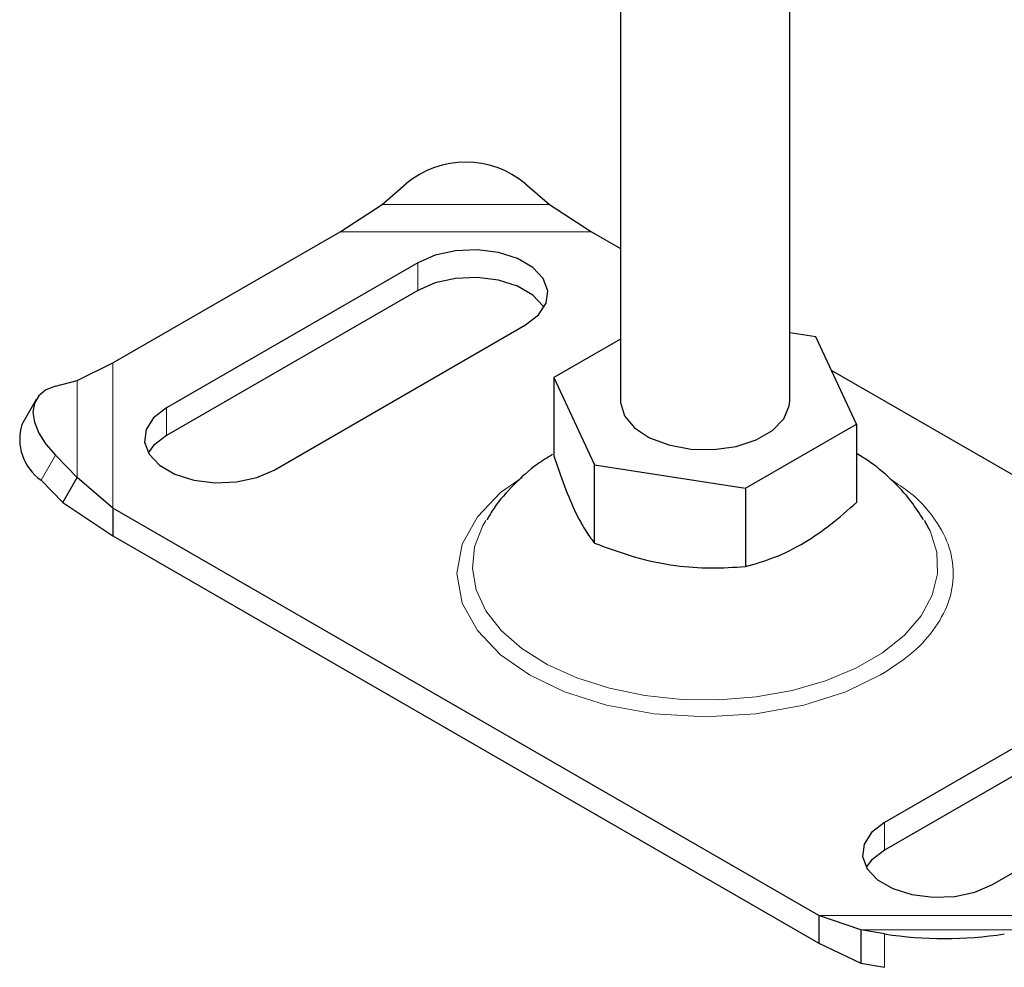
# Model space of a CAD drawing. Units: millimetres. Extents: x 0 to 420, y 0 to 297.
# Drawn here: x 86 to 93, y 14 to 21 of the extents above; entities that cross this region are included whole.
import ezdxf

# ---------------------------------------------------------------- set-up
doc = ezdxf.new("R2010")
doc.units = ezdxf.units.MM

msp = doc.modelspace()

# ---------------------------------------------------------------- linework, layer by layer
at = {"color": 7, "linetype": 'Continuous', "lineweight": 25}
for p, q in [((90.0921, 22.5467), (90.0921, 18.2805)), ((91.3421, 18.2805), (91.3421, 22.4304)), ((88.3306, 19.7301), (88.5074, 19.8836)), ((89.3913, 19.8836), (89.568, 19.7301)), ((88.0203, 19.5298), (88.3306, 19.7301)), ((89.568, 19.7301), (89.8784, 19.5298)), ((86.3428, 18.5615), (88.0203, 19.5298)), ((89.8784, 19.5298), (90.0921, 19.4065)), ((88.5958, 19.3008), (86.7396, 18.2293)), ((88.5958, 19.0967), (86.7396, 18.0251)), ((87.5351, 17.77), (89.3913, 18.8416)), ((91.5347, 18.7525), (91.3421, 18.7823)), ((90.0921, 18.7372), (89.6002, 18.4533)), ((91.8339, 18.1077), (91.5347, 18.7525)), ((86.0787, 18.4301), (86.3428, 18.5615)), ((91.648, 18.5082), (95.0913, 16.5205)), ((85.9185, 18.3891), (86.0787, 18.4301)), ((89.6002, 18.4533), (89.8995, 17.8085)), ((89.6002, 18.4533), (89.6002, 17.875)), ((85.7763, 18.2914), (85.6706, 18.1064)), ((91.0163, 17.6357), (91.8339, 18.1077)), ((91.8339, 18.1077), (91.8339, 17.5295)), ((86.0787, 17.7158), (85.9185, 17.8788)), ((89.8995, 17.8085), (91.0163, 17.6357)), ((89.8995, 17.2303), (89.8995, 17.8085)), ((85.8128, 17.6938), (85.9731, 17.5308)), ((85.9731, 17.5308), (86.0787, 17.7158)), ((86.3428, 17.4888), (86.0787, 17.7158)), ((91.0163, 17.6357), (91.0163, 17.0575)), ((85.9731, 17.5308), (86.3428, 17.2847)), ((91.5558, 14.4795), (86.3428, 17.4888)), ((86.3428, 17.4888), (86.3428, 17.2847)), ((92.3723, 17.3329), (92.3369, 17.3969)), ((86.3428, 17.2847), (91.5558, 14.2753)), ((93.8991, 16.2393), (92.0429, 15.1677)), ((93.8991, 16.0351), (92.0429, 14.9636)), ((92.8384, 14.7085), (94.6946, 15.78)), ((91.8661, 14.3748), (91.5558, 14.4795)), ((91.5558, 14.4795), (91.5558, 14.2753)), ((92.0429, 14.3433), (91.8661, 14.3748)), ((91.8661, 14.3748), (91.8661, 14.1288)), ((91.5558, 14.2753), (91.8661, 14.1288)), ((91.8661, 14.1288), (92.0429, 14.0973))]:
    msp.add_line(p, q, dxfattribs=at)
at = {"color": 8, "linetype": 'Continuous', "lineweight": 18}
for p, q in [((88.3306, 19.7301), (89.568, 19.7301)), ((88.0203, 19.5298), (89.8784, 19.5298)), ((88.5958, 19.3008), (88.5958, 19.0967)), ((86.3428, 17.4888), (86.3428, 18.5615)), ((86.0787, 17.7158), (86.0787, 18.4301)), ((86.7396, 18.0251), (86.7396, 18.2293)), ((85.9185, 17.8788), (85.8128, 17.6938)), ((92.0429, 15.1677), (92.0429, 14.9636)), ((93.4139, 14.4795), (91.5558, 14.4795)), ((93.1036, 14.3748), (91.8661, 14.3748)), ((92.0429, 14.0973), (92.0429, 14.3433))]:
    msp.add_line(p, q, dxfattribs=at)
at = {"color": 7, "linetype": 'Continuous', "lineweight": 25, "flags": 128}
for points in [[(89.3913, 18.8416), (89.4872, 18.9156), (89.5432, 19.0022), (89.5546, 19.0943), (89.5205, 19.1847), (89.4438, 19.2658), (89.3306, 19.3311), (89.1901, 19.3754), (89.0336, 19.3951), (88.8739, 19.3885), (88.7239, 19.3562), (88.5958, 19.3008)], [(89.5275, 18.9691), (89.5205, 18.9805), (89.4438, 19.0616), (89.3306, 19.127), (89.1901, 19.1713), (89.0336, 19.1909), (88.8739, 19.1843), (88.7239, 19.152), (88.5958, 19.0967)], [(85.9185, 18.3891), (85.848, 18.3612), (85.7957, 18.3188), (85.7635, 18.2634), (85.7526, 18.1971), (85.7635, 18.1226), (85.7957, 18.0427), (85.848, 17.9603), (85.9185, 17.8788)], [(90.0921, 18.2805), (90.0924, 18.2682), (90.1214, 18.1713), (90.1945, 18.0826), (90.3063, 18.0085), (90.4487, 17.9547), (90.6109, 17.9249), (90.781, 17.9216), (90.9464, 17.9448), (91.0947, 17.993), (91.2151, 18.0625), (91.2985, 18.1481), (91.3388, 18.2436), (91.3421, 18.2805)], [(86.7396, 18.2293), (86.6437, 18.1553), (86.5877, 18.0687), (86.5763, 17.9765), (86.6103, 17.8862), (86.6871, 17.805), (86.8003, 17.7397), (86.9408, 17.6954), (87.0972, 17.6757), (87.2569, 17.6823), (87.4069, 17.7146), (87.5351, 17.77)], [(86.7396, 18.0251), (86.6437, 17.9511), (86.6034, 17.8976)], [(92.0429, 15.1677), (91.947, 15.0937), (91.891, 15.0071), (91.8796, 14.9149), (91.9136, 14.8246), (91.9904, 14.7435), (92.1036, 14.6782), (92.2441, 14.6339), (92.4005, 14.6142), (92.5602, 14.6208), (92.7102, 14.6531), (92.8384, 14.7085)], [(92.0429, 14.9636), (91.947, 14.8896), (91.9067, 14.836)]]:
    msp.add_lwpolyline(points, dxfattribs=at)
at = {"color": 8, "linetype": 'Continuous', "lineweight": 18, "flags": 128}
for points in [[(89.3656, 17.7145), (89.2068, 17.6042), (89.0349, 17.4249), (88.923, 17.2215), (88.8841, 17.0046), (88.923, 16.7878), (89.0349, 16.5844), (89.2068, 16.4051), (89.421, 16.2564), (89.6785, 16.1328), (89.9891, 16.0335), (90.3415, 15.9689), (90.7171, 15.9465), (91.0927, 15.9689), (91.4451, 16.0335), (91.7557, 16.1328), (92.0132, 16.2564), (92.0132, 16.2564)], [(89.0975, 17.3974), (89.0753, 17.3591), (89.0145, 17.2032), (88.9978, 17.0437), (89.0256, 16.8848), (89.0973, 16.7305), (89.2109, 16.5848), (89.3634, 16.4515), (89.5511, 16.3341), (89.7689, 16.2356), (90.0113, 16.1585), (90.272, 16.1049), (90.5442, 16.0761), (90.8209, 16.0728), (91.0949, 16.0953), (91.3591, 16.1428), (91.6067, 16.2142), (91.8312, 16.3076), (92.0269, 16.4205), (92.1887, 16.5502), (92.3123, 16.6931), (92.3947, 16.8456), (92.4335, 17.0038), (92.428, 17.1635), (92.3781, 17.3207), (92.3723, 17.3329)]]:
    msp.add_lwpolyline(points, dxfattribs=at)
at = {"color": 7, "linetype": 'Continuous', "lineweight": 25}
for centre, radius, start, end in [((88.9493, 19.3532), 0.6904, 50.19963, 129.80037), ((86.0249, 17.9977), 0.3705, 162.94035, 235.09493), ((92.4848, 17.2359), 2.9261, 261.31325, 278.68675)]:
    msp.add_arc(centre, radius, start, end, dxfattribs=at)
for points, knots in [([(92.3308, 17.4013), (92.301, 17.4483), (92.232, 17.557), (92.0909, 17.7039), (91.9544, 17.8215), (91.8618, 17.8757), (91.8339, 17.892)], [0, 0, 0, 0, 0.235982, 0.545748, 0.863446, 1, 1, 1, 1]), ([(89.5889, 17.8844), (89.5514, 17.8613), (89.4477, 17.7976), (89.3029, 17.6646), (89.1771, 17.5256), (89.1222, 17.431), (89.105, 17.4013)], [0, 0, 0, 0, 0.190326, 0.526395, 0.85184, 1, 1, 1, 1]), ([(89.6002, 17.875), (89.6262, 17.798), (89.6787, 17.6422), (89.7565, 17.459), (89.8309, 17.3217), (89.8765, 17.2609), (89.8995, 17.2303)], [0, 0, 0, 0, 0.264614, 0.534966, 0.765352, 1, 1, 1, 1]), ([(91.0163, 17.0575), (91.0873, 17.0774), (91.2308, 17.1176), (91.4433, 17.2247), (91.6465, 17.3649), (91.7711, 17.4743), (91.8339, 17.5295)], [0, 0, 0, 0, 0.264614, 0.534966, 0.765352, 1, 1, 1, 1]), ([(89.8995, 17.2303), (89.9964, 17.1942), (90.1924, 17.1213), (90.4828, 17.0607), (90.7603, 17.0407), (90.9305, 17.0519), (91.0163, 17.0575)], [0, 0, 0, 0, 0.264614, 0.534966, 0.765352, 1, 1, 1, 1])]:
    msp.add_open_spline(points, degree=3, knots=knots, dxfattribs=at)
at = {"color": 8, "linetype": 'Continuous', "lineweight": 18}
msp.add_open_spline([(92.0132, 16.2564), (92.088, 16.3045), (92.2422, 16.4035), (92.4117, 16.5846), (92.5244, 16.7877), (92.563, 17.0046), (92.5246, 17.2217), (92.4109, 17.4244), (92.2639, 17.586), (92.1381, 17.6681), (92.0909, 17.699)], degree=3, knots=[0, 0, 0, 0, 0.121655, 0.250597, 0.3849, 0.522053, 0.659206, 0.793509, 0.922451, 1, 1, 1, 1], dxfattribs=at)

doc.saveas('drawing.dxf')
